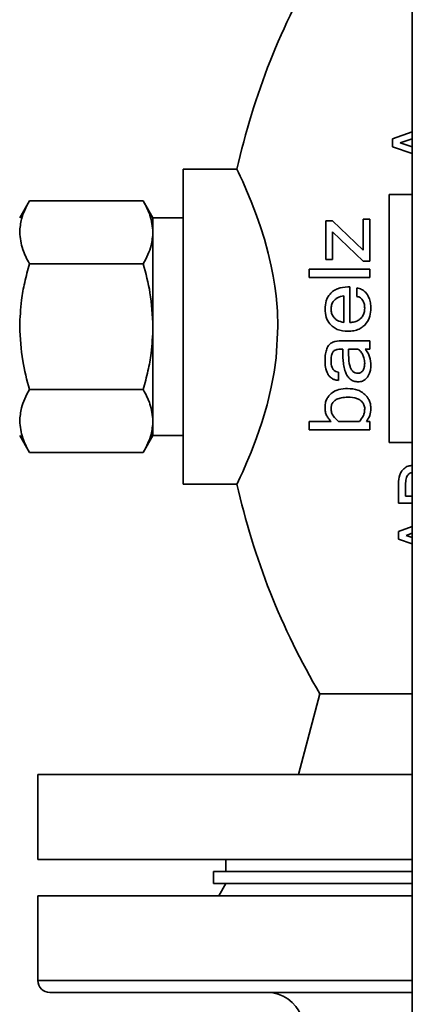
# Paper-space layout 'Blatt1' of a CAD drawing. Units: millimetres. Extents: x 0 to 5940, y 0 to 4200.
# Drawn here: x 1283 to 1348, y 2729 to 2892 of the extents above; entities that cross this region are included whole.
import ezdxf

# ---------------------------------------------------------------- set-up
doc = ezdxf.new("R2010")
doc.units = ezdxf.units.MM
doc.header["$LTSCALE"] = 10

psp = doc.layouts.new('Blatt1')

# ---------------------------------------------------------------- linework, layer by layer
at = {"color": 7, "linetype": 'Continuous', "lineweight": 35}
for p, q in [((1348.05, 3105.18), (1348.05, 2669.18)), ((1348.05, 2873.39), (1344.79, 2872.19)), ((1344.79, 2870.91), (1348.05, 2869.78)), ((1346.06, 2871.55), (1348.05, 2872.22)), ((1348.05, 2870.89), (1346.06, 2871.55)), ((1319.12, 2867.18), (1310.25, 2867.18)), ((1310.25, 2867.18), (1310.25, 2815.18)), ((1348.05, 2863.01), (1344.25, 2863.01)), ((1284.86, 2861.96), (1283.25, 2859.18)), ((1284.86, 2861.96), (1303.65, 2861.96)), ((1305.25, 2859.18), (1303.65, 2861.96)), ((1305.25, 2859.18), (1305.25, 2856.77)), ((1310.25, 2859.18), (1305.25, 2859.18)), ((1333.81, 2858.69), (1333.81, 2852.29)), ((1334.9, 2858.69), (1333.81, 2858.69)), ((1339.95, 2853.82), (1334.9, 2858.69)), ((1339.95, 2858.93), (1339.95, 2853.82)), ((1341.04, 2858.93), (1339.95, 2858.93)), ((1341.04, 2852.01), (1341.04, 2858.93)), ((1305.25, 2856.77), (1305.25, 2841.18)), ((1334.9, 2856.87), (1339.95, 2852.01)), ((1334.9, 2852.29), (1334.9, 2856.87)), ((1303.65, 2851.57), (1284.86, 2851.57)), ((1333.81, 2852.29), (1334.9, 2852.29)), ((1339.95, 2852.01), (1341.04, 2852.01)), ((1341.04, 2850.69), (1331.04, 2850.69)), ((1331.04, 2849.29), (1341.04, 2849.29)), ((1337.74, 2847.74), (1337.43, 2847.74)), ((1337.74, 2841.85), (1337.74, 2847.74)), ((1336.73, 2846.27), (1336.73, 2841.88)), ((1305.25, 2841.18), (1305.25, 2825.59)), ((1341.04, 2838.85), (1336.36, 2838.85)), ((1337.54, 2837.47), (1339.14, 2837.47)), ((1340.3, 2837.47), (1341.04, 2837.47)), ((1284.86, 2830.79), (1303.65, 2830.79)), ((1305.25, 2825.59), (1305.25, 2823.18)), ((1334.67, 2825.53), (1331.04, 2825.53)), ((1339.32, 2825.53), (1335.89, 2825.53)), ((1341.04, 2825.53), (1340.49, 2825.53)), ((1331.04, 2824.13), (1341.04, 2824.13)), ((1283.25, 2823.18), (1284.86, 2820.39)), ((1303.65, 2820.39), (1305.25, 2823.18)), ((1305.25, 2823.18), (1310.25, 2823.18)), ((1344.25, 2822.05), (1348.05, 2822.05)), ((1284.86, 2820.39), (1303.65, 2820.39)), ((1319.12, 2815.18), (1310.25, 2815.18)), ((1348.05, 2813.2), (1346.95, 2813.2)), ((1345.76, 2812.01), (1348.05, 2812.01)), ((1348.05, 2808.19), (1345.76, 2807.35)), ((1345.76, 2806.07), (1348.05, 2805.28)), ((1347.03, 2806.7), (1348.05, 2807.05)), ((1348.05, 2806.37), (1347.03, 2806.7)), ((1332.82, 2780.5), (1329.25, 2767.18)), ((1332.82, 2780.5), (1348.05, 2780.5)), ((1286.25, 2767.18), (1286.25, 2753.18)), ((1286.25, 2767.18), (1348.05, 2767.18)), ((1286.25, 2753.18), (1348.05, 2753.18)), ((1317.25, 2753.18), (1317.25, 2751.18)), ((1315.25, 2751.18), (1315.25, 2749.18)), ((1348.05, 2751.18), (1315.25, 2751.18)), ((1348.05, 2749.18), (1315.25, 2749.18)), ((1317.25, 2749.18), (1316.1, 2747.18)), ((1286.25, 2747.18), (1286.25, 2733.18)), ((1286.25, 2747.18), (1348.05, 2747.18)), ((1286.25, 2733.18), (1348.05, 2733.18)), ((1348.05, 2731.18), (1288.25, 2731.18))]:
    psp.add_line(p, q, dxfattribs=at)
at = {"color": 7, "linetype": 'Continuous', "lineweight": 35, "flags": 128}
psp.add_lwpolyline([(1319.12, 2867.18), (1319.36, 2866.66), (1319.65, 2866.04), (1320.06, 2865.15), (1320.71, 2863.68), (1321.46, 2861.86), (1322.35, 2859.53), (1323, 2857.66), (1323.64, 2855.64), (1324.28, 2853.33), (1324.78, 2851.19), (1325.1, 2849.53), (1325.37, 2847.89), (1325.57, 2846.3), (1325.78, 2843.73), (1325.86, 2841.19), (1325.57, 2836.05), (1325.24, 2833.64), (1324.78, 2831.17), (1324.08, 2828.28), (1323.22, 2825.35), (1322.35, 2822.83), (1321.45, 2820.46), (1320.7, 2818.68), (1320.06, 2817.21), (1319.65, 2816.31), (1319.36, 2815.69), (1319.18, 2815.31), (1319.12, 2815.18), (1319.12, 2815.18)], dxfattribs=at)
at = {"color": 7, "linetype": 'Continuous', "lineweight": 35}
for centre, radius, start, end in [((1435.65, 2841.18), 119.4, 149.4552, 167.4238), ((1435.65, 2841.18), 119.4, 192.5777, 210.5448), ((1288.25, 2733.18), 2, 180, 270), ((1324.11, 2725.18), 6, 20.6955, 90)]:
    psp.add_arc(centre, radius, start, end, dxfattribs=at)
for points, knots in [([(1344.79, 2872.19), (1344.79, 2871.96), (1344.79, 2871.53), (1344.79, 2871.1), (1344.79, 2870.91)], [0, 0, 0, 0, 0.559816, 1, 1, 1, 1]), ([(1344.25, 2863.01), (1344.25, 2859.61), (1344.25, 2852.8), (1344.25, 2842.56), (1344.25, 2832.27), (1344.25, 2825.5), (1344.25, 2822.05)], [0, 0, 0, 0, 0.2509515, 0.5024565, 0.7458935, 1, 1, 1, 1]), ([(1284.86, 2861.96), (1284.58, 2861.45), (1284.05, 2860.46), (1283.42, 2858.73), (1283.31, 2857.5), (1283.25, 2856.77)], [0, 0, 0, 0, 0.303074, 0.582113, 1, 1, 1, 1]), ([(1305.25, 2856.77), (1305.16, 2857.71), (1304.98, 2859.47), (1304.07, 2861.17), (1303.65, 2861.96)], [0, 0, 0, 0, 0.535251, 1, 1, 1, 1]), ([(1283.25, 2856.77), (1283.35, 2855.82), (1283.53, 2854.06), (1284.44, 2852.36), (1284.86, 2851.57)], [0, 0, 0, 0, 0.535251, 1, 1, 1, 1]), ([(1303.65, 2851.57), (1303.92, 2852.08), (1304.45, 2853.07), (1305.09, 2854.81), (1305.19, 2856.03), (1305.25, 2856.77)], [0, 0, 0, 0, 0.303074, 0.582113, 1, 1, 1, 1]), ([(1284.86, 2851.57), (1284.58, 2850.54), (1284.05, 2848.56), (1283.42, 2845.1), (1283.31, 2842.65), (1283.25, 2841.18)], [0, 0, 0, 0, 0.303074, 0.582113, 1, 1, 1, 1]), ([(1305.25, 2841.18), (1305.16, 2843.06), (1304.98, 2846.58), (1304.07, 2849.99), (1303.65, 2851.57)], [0, 0, 0, 0, 0.5352511, 1, 1, 1, 1]), ([(1331.04, 2850.69), (1331.04, 2850.43), (1331.04, 2849.96), (1331.04, 2849.49), (1331.04, 2849.29)], [0, 0, 0, 0, 0.5607921, 1, 1, 1, 1]), ([(1341.04, 2849.29), (1341.04, 2849.55), (1341.04, 2850.02), (1341.04, 2850.48), (1341.04, 2850.69)], [0, 0, 0, 0, 0.559245, 1, 1, 1, 1]), ([(1337.43, 2847.74), (1336.84, 2847.7), (1336, 2847.64), (1335.03, 2847.12), (1334.49, 2846.63), (1334.09, 2846.05), (1333.73, 2845.23), (1333.68, 2844.53), (1333.65, 2844.07)], [0, 0, 0, 0, 0.30845, 0.442578, 0.57105, 0.67849, 0.784834, 1, 1, 1, 1]), ([(1338.88, 2847.59), (1338.88, 2847.32), (1338.88, 2846.84), (1338.88, 2846.36), (1338.88, 2846.15)], [0, 0, 0, 0, 0.561022, 1, 1, 1, 1]), ([(1341.21, 2844.22), (1341.2, 2844.53), (1341.17, 2845.13), (1340.9, 2846.05), (1340.42, 2846.85), (1339.69, 2847.41), (1339.16, 2847.53), (1338.88, 2847.59)], [0, 0, 0, 0, 0.198704, 0.382687, 0.61805, 0.802699, 1, 1, 1, 1]), ([(1334.64, 2844.07), (1334.66, 2844.3), (1334.69, 2844.76), (1334.97, 2845.31), (1335.32, 2845.69), (1335.88, 2846.08), (1336.38, 2846.19), (1336.73, 2846.27)], [0, 0, 0, 0, 0.193277, 0.380926, 0.516196, 0.660706, 1, 1, 1, 1]), ([(1338.88, 2846.15), (1338.99, 2846.14), (1339.21, 2846.12), (1339.51, 2845.96), (1339.76, 2845.71), (1339.98, 2845.34), (1340.17, 2844.84), (1340.19, 2844.43), (1340.2, 2844.22)], [0, 0, 0, 0, 0.137134, 0.267361, 0.400795, 0.546879, 0.770354, 1, 1, 1, 1]), ([(1333.65, 2844.07), (1333.68, 2843.61), (1333.75, 2842.71), (1334.33, 2841.73), (1334.99, 2841.1), (1335.95, 2840.53), (1336.83, 2840.46), (1337.43, 2840.42)], [0, 0, 0, 0, 0.213957, 0.420342, 0.538978, 0.683088, 1, 1, 1, 1]), ([(1336.73, 2841.88), (1336.38, 2841.96), (1335.87, 2842.07), (1335.32, 2842.46), (1334.97, 2842.85), (1334.7, 2843.39), (1334.66, 2843.84), (1334.64, 2844.07)], [0, 0, 0, 0, 0.339071, 0.484708, 0.621914, 0.811394, 1, 1, 1, 1]), ([(1337.43, 2840.42), (1337.76, 2840.43), (1338.38, 2840.46), (1339.23, 2840.73), (1339.93, 2841.16), (1340.59, 2841.84), (1341.13, 2842.88), (1341.18, 2843.78), (1341.21, 2844.22)], [0, 0, 0, 0, 0.173876, 0.327751, 0.455993, 0.582697, 0.790315, 1, 1, 1, 1]), ([(1340.2, 2844.22), (1340.19, 2843.98), (1340.15, 2843.51), (1339.89, 2842.96), (1339.57, 2842.55), (1339.16, 2842.21), (1338.52, 2841.95), (1338.01, 2841.89), (1337.74, 2841.85)], [0, 0, 0, 0, 0.180343, 0.352688, 0.445112, 0.578249, 0.770759, 1, 1, 1, 1]), ([(1283.25, 2841.18), (1283.35, 2839.29), (1283.53, 2835.77), (1284.44, 2832.37), (1284.86, 2830.79)], [0, 0, 0, 0, 0.535251, 1, 1, 1, 1]), ([(1303.65, 2830.79), (1303.92, 2831.81), (1304.45, 2833.79), (1305.09, 2837.26), (1305.19, 2839.71), (1305.25, 2841.18)], [0, 0, 0, 0, 0.303074, 0.582113, 1, 1, 1, 1]), ([(1336.36, 2838.85), (1335.87, 2838.82), (1335.14, 2838.79), (1334.3, 2838.24), (1333.91, 2837.52), (1333.68, 2836.65), (1333.66, 2836.01), (1333.65, 2835.67)], [0, 0, 0, 0, 0.319368, 0.476873, 0.633104, 0.80316, 1, 1, 1, 1]), ([(1341.04, 2837.47), (1341.04, 2837.73), (1341.04, 2838.19), (1341.04, 2838.65), (1341.04, 2838.85)], [0, 0, 0, 0, 0.561152, 1, 1, 1, 1]), ([(1334.64, 2835.6), (1334.65, 2835.85), (1334.66, 2836.28), (1334.8, 2836.78), (1334.99, 2837.07), (1335.19, 2837.27), (1335.44, 2837.38), (1335.92, 2837.46), (1336.29, 2837.46), (1336.59, 2837.47)], [0, 0, 0, 0, 0.2117003, 0.3704056, 0.4483911, 0.5225988, 0.6342994, 0.7079523, 1, 1, 1, 1]), ([(1336.59, 2837.47), (1336.59, 2837.34), (1336.59, 2837.11), (1336.59, 2836.89), (1336.59, 2836.79)], [0, 0, 0, 0, 0.559431, 1, 1, 1, 1]), ([(1336.59, 2836.79), (1336.59, 2836.43), (1336.61, 2835.73), (1336.73, 2834.7), (1336.96, 2833.78), (1337.32, 2833.02), (1337.8, 2832.47), (1338.43, 2832.12), (1338.89, 2832.09), (1339.13, 2832.07)], [0, 0, 0, 0, 0.1726493, 0.3426919, 0.504031, 0.6357099, 0.7528109, 0.871285, 1, 1, 1, 1]), ([(1337.54, 2836.52), (1337.54, 2836.69), (1337.54, 2837.01), (1337.54, 2837.33), (1337.54, 2837.47)], [0, 0, 0, 0, 0.560776, 1, 1, 1, 1]), ([(1339.14, 2837.47), (1339.28, 2837.35), (1339.54, 2837.12), (1339.86, 2836.62), (1340.13, 2835.96), (1340.18, 2835.44), (1340.2, 2835.14)], [0, 0, 0, 0, 0.203765, 0.414328, 0.663796, 1, 1, 1, 1]), ([(1341.21, 2834.73), (1341.18, 2835.23), (1341.13, 2835.98), (1340.74, 2836.89), (1340.45, 2837.28), (1340.3, 2837.47)], [0, 0, 0, 0, 0.501304, 0.751351, 1, 1, 1, 1]), ([(1333.65, 2835.67), (1333.66, 2835.27), (1333.69, 2834.48), (1333.98, 2833.51), (1334.43, 2832.89), (1334.86, 2832.57), (1335.35, 2832.36), (1335.69, 2832.32), (1335.87, 2832.3)], [0, 0, 0, 0, 0.251335, 0.501099, 0.625243, 0.748998, 0.868241, 1, 1, 1, 1]), ([(1335.87, 2833.68), (1335.72, 2833.7), (1335.44, 2833.74), (1335.05, 2834), (1334.69, 2834.63), (1334.66, 2835.2), (1334.64, 2835.6)], [0, 0, 0, 0, 0.187811, 0.372885, 0.558852, 1, 1, 1, 1]), ([(1339.06, 2833.5), (1338.91, 2833.51), (1338.62, 2833.53), (1338.23, 2833.78), (1337.95, 2834.16), (1337.58, 2835.05), (1337.56, 2835.87), (1337.54, 2836.52)], [0, 0, 0, 0, 0.12477, 0.248434, 0.372741, 0.499301, 1, 1, 1, 1]), ([(1340.2, 2835.14), (1340.19, 2834.92), (1340.17, 2834.53), (1340, 2834.07), (1339.79, 2833.78), (1339.58, 2833.61), (1339.33, 2833.51), (1339.15, 2833.5), (1339.06, 2833.5)], [0, 0, 0, 0, 0.269797, 0.50157, 0.62967, 0.750282, 0.870151, 1, 1, 1, 1]), ([(1335.87, 2832.3), (1335.87, 2832.56), (1335.87, 2833.02), (1335.87, 2833.48), (1335.87, 2833.68)], [0, 0, 0, 0, 0.560823, 1, 1, 1, 1]), ([(1339.13, 2832.07), (1339.36, 2832.09), (1339.83, 2832.13), (1340.36, 2832.5), (1340.73, 2832.92), (1340.99, 2833.41), (1341.18, 2834.02), (1341.2, 2834.49), (1341.21, 2834.73)], [0, 0, 0, 0, 0.19587, 0.384658, 0.511851, 0.641945, 0.813853, 1, 1, 1, 1]), ([(1284.86, 2830.79), (1284.58, 2830.27), (1284.05, 2829.28), (1283.42, 2827.55), (1283.31, 2826.32), (1283.25, 2825.59)], [0, 0, 0, 0, 0.303074, 0.582113, 1, 1, 1, 1]), ([(1305.25, 2825.59), (1305.16, 2826.53), (1304.98, 2828.29), (1304.07, 2829.99), (1303.65, 2830.79)], [0, 0, 0, 0, 0.535251, 1, 1, 1, 1]), ([(1337.37, 2830.97), (1336.88, 2830.94), (1335.97, 2830.88), (1334.94, 2830.4), (1334.29, 2829.81), (1333.91, 2829.22), (1333.68, 2828.52), (1333.66, 2828.01), (1333.65, 2827.75)], [0, 0, 0, 0, 0.268013, 0.502482, 0.631128, 0.751782, 0.872162, 1, 1, 1, 1]), ([(1341.21, 2827.66), (1341.2, 2827.87), (1341.19, 2828.28), (1341.01, 2828.88), (1340.73, 2829.43), (1340.33, 2829.91), (1339.78, 2830.37), (1338.79, 2830.87), (1337.95, 2830.93), (1337.37, 2830.97)], [0, 0, 0, 0, 0.104187, 0.208061, 0.309344, 0.414725, 0.529845, 0.676251, 1, 1, 1, 1]), ([(1334.64, 2827.63), (1334.65, 2827.8), (1334.68, 2828.14), (1334.88, 2828.59), (1335.19, 2828.94), (1335.68, 2829.26), (1336.41, 2829.49), (1337.03, 2829.52), (1337.37, 2829.53)], [0, 0, 0, 0, 0.125021, 0.245974, 0.370225, 0.495302, 0.723513, 1, 1, 1, 1]), ([(1337.37, 2829.53), (1337.92, 2829.51), (1338.61, 2829.48), (1339.39, 2829.09), (1339.71, 2828.84), (1339.94, 2828.55), (1340.09, 2828.25), (1340.19, 2827.92), (1340.2, 2827.69), (1340.2, 2827.58)], [0, 0, 0, 0, 0.445004, 0.560552, 0.668043, 0.751213, 0.831568, 0.9132, 1, 1, 1, 1]), ([(1333.65, 2827.75), (1333.66, 2827.54), (1333.68, 2827.11), (1333.9, 2826.5), (1334.23, 2825.96), (1334.52, 2825.68), (1334.67, 2825.53)], [0, 0, 0, 0, 0.2533596, 0.4995924, 0.738181, 1, 1, 1, 1]), ([(1335.89, 2825.53), (1335.57, 2825.8), (1335.1, 2826.21), (1334.7, 2826.99), (1334.66, 2827.42), (1334.64, 2827.63)], [0, 0, 0, 0, 0.502911, 0.757958, 1, 1, 1, 1]), ([(1340.2, 2827.58), (1340.19, 2827.39), (1340.17, 2827.01), (1339.93, 2826.26), (1339.57, 2825.83), (1339.32, 2825.53)], [0, 0, 0, 0, 0.241305, 0.4815, 1, 1, 1, 1]), ([(1340.49, 2825.53), (1340.7, 2825.84), (1341.13, 2826.46), (1341.18, 2827.26), (1341.21, 2827.66)], [0, 0, 0, 0, 0.491601, 1, 1, 1, 1]), ([(1283.25, 2825.59), (1283.35, 2824.65), (1283.53, 2822.89), (1284.44, 2821.18), (1284.86, 2820.39)], [0, 0, 0, 0, 0.5352511, 1, 1, 1, 1]), ([(1303.65, 2820.39), (1303.92, 2820.91), (1304.45, 2821.9), (1305.09, 2823.63), (1305.19, 2824.85), (1305.25, 2825.59)], [0, 0, 0, 0, 0.303074, 0.582113, 1, 1, 1, 1]), ([(1331.04, 2825.53), (1331.04, 2825.27), (1331.04, 2824.8), (1331.04, 2824.34), (1331.04, 2824.13)], [0, 0, 0, 0, 0.559888, 1, 1, 1, 1]), ([(1341.04, 2824.13), (1341.04, 2824.39), (1341.04, 2824.86), (1341.04, 2825.32), (1341.04, 2825.53)], [0, 0, 0, 0, 0.560335, 1, 1, 1, 1]), ([(1348.05, 2818.25), (1347.82, 2818.23), (1347.29, 2818.18), (1346.68, 2817.77), (1346.24, 2817.24), (1345.84, 2816.43), (1345.79, 2815.72), (1345.76, 2815.21)], [0, 0, 0, 0, 0.16034, 0.368776, 0.506642, 0.650044, 1, 1, 1, 1]), ([(1346.95, 2815.09), (1346.96, 2815.42), (1346.98, 2815.88), (1347.16, 2816.42), (1347.33, 2816.7), (1347.55, 2816.89), (1347.79, 2817.03), (1347.97, 2817.05), (1348.05, 2817.06)], [0, 0, 0, 0, 0.391955, 0.544883, 0.675892, 0.786744, 0.899141, 1, 1, 1, 1]), ([(1345.76, 2815.21), (1345.76, 2814.61), (1345.76, 2813.54), (1345.76, 2812.48), (1345.76, 2812.01)], [0, 0, 0, 0, 0.560145, 1, 1, 1, 1]), ([(1346.95, 2813.2), (1346.95, 2813.55), (1346.95, 2814.18), (1346.95, 2814.81), (1346.95, 2815.09)], [0, 0, 0, 0, 0.559977, 1, 1, 1, 1]), ([(1345.76, 2807.35), (1345.76, 2807.11), (1345.76, 2806.69), (1345.76, 2806.26), (1345.76, 2806.07)], [0, 0, 0, 0, 0.560325, 1, 1, 1, 1])]:
    psp.add_open_spline(points, degree=3, knots=knots, dxfattribs=at)

doc.saveas('drawing.dxf')
